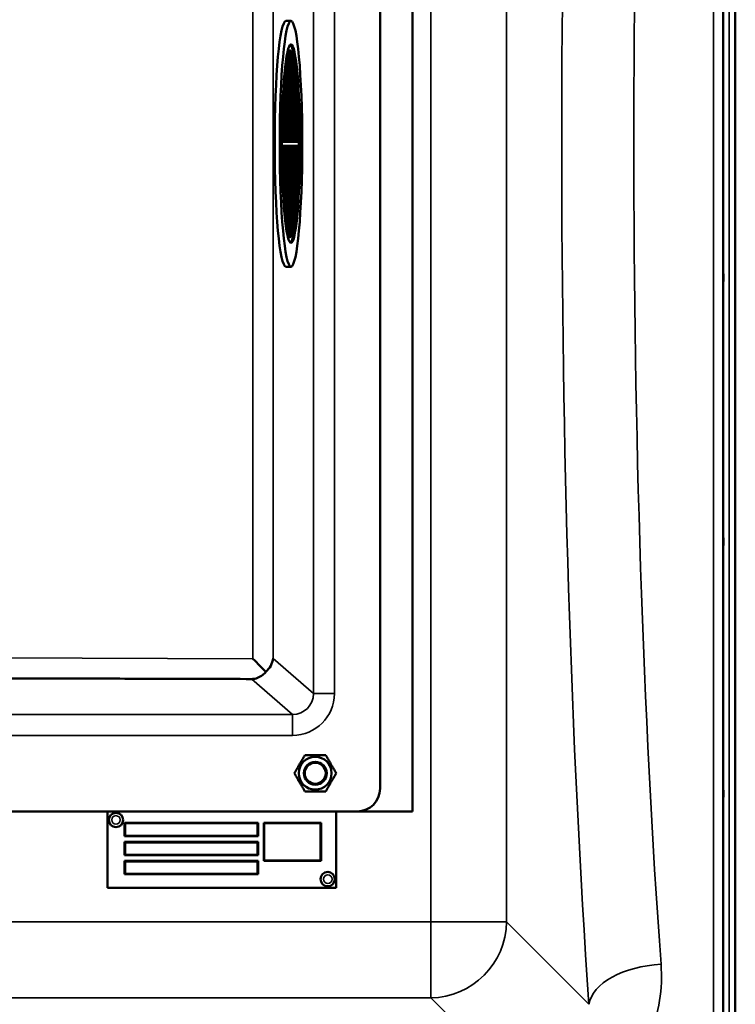
# Model space of a CAD drawing. Units: millimetres. Extents: x 0 to 11880, y 0 to 8400.
# Drawn here: x 5521 to 5897, y 2887 to 3403 of the extents above; entities that cross this region are included whole.
import ezdxf

# ---------------------------------------------------------------- set-up
doc = ezdxf.new("R2010")
doc.units = ezdxf.units.MM
doc.header["$LTSCALE"] = 40
doc.layers.add('Visible (ISO)', color=7, linetype='Continuous', lineweight=50)
doc.layers.add('Visible Narrow (ISO)', color=7, linetype='Continuous', lineweight=35)

# ---------------------------------------------------------------- blocks, each defined once
blk = doc.blocks.new('31')
at = {"layer": 'Visible (ISO)'}
for p, q in [((5896.59, 3747.8), (5896.59, 2715.56)), ((5727.44, 3687.8), (5727.44, 2987.8)), ((5710.4, 3675.8), (5710.4, 2999.8)), ((5661.04, 3402.25), (5663.68, 3402.25)), ((5662.93, 3386.79), (5662.93, 3338.8)), ((5661.47, 3383.74), (5661.47, 3338.8)), ((5662.2, 3385.96), (5662.2, 3338.8)), ((5663.66, 3386.31), (5663.66, 3338.8)), ((5664.4, 3384.47), (5664.4, 3338.8)), ((5660.73, 3378.79), (5660.73, 3338.8)), ((5665.13, 3381.1), (5665.13, 3338.8)), ((5660, 3371), (5660, 3338.8)), ((5665.86, 3375.8), (5665.86, 3338.8)), ((5666.6, 3367.55), (5666.6, 3338.8)), ((5659.27, 3357.7), (5659.27, 3338.8)), ((5667.33, 3351.87), (5667.33, 3338.8)), ((5659.27, 3338.8), (5658.91, 3338.8)), ((5658.91, 3336.8), (5659.27, 3336.8)), ((5660, 3338.8), (5659.27, 3338.8)), ((5659.27, 3336.8), (5660, 3336.8)), ((5659.27, 3336.8), (5659.27, 3317.91)), ((5660.73, 3338.8), (5660, 3338.8)), ((5660, 3336.8), (5660.73, 3336.8)), ((5660, 3336.8), (5660, 3304.61)), ((5661.47, 3338.8), (5660.73, 3338.8)), ((5660.73, 3336.8), (5661.47, 3336.8)), ((5660.73, 3336.8), (5660.73, 3296.82)), ((5662.2, 3338.8), (5661.47, 3338.8)), ((5661.47, 3336.8), (5662.2, 3336.8)), ((5661.47, 3336.8), (5661.47, 3291.87)), ((5662.93, 3338.8), (5662.2, 3338.8)), ((5662.2, 3336.8), (5662.93, 3336.8)), ((5662.2, 3336.8), (5662.2, 3289.65)), ((5663.66, 3338.8), (5662.93, 3338.8)), ((5662.93, 3336.8), (5663.66, 3336.8)), ((5662.93, 3336.8), (5662.93, 3288.82)), ((5664.4, 3338.8), (5663.66, 3338.8)), ((5663.66, 3336.8), (5664.4, 3336.8)), ((5663.66, 3336.8), (5663.66, 3289.3)), ((5665.13, 3338.8), (5664.4, 3338.8)), ((5664.4, 3336.8), (5665.13, 3336.8)), ((5664.4, 3336.8), (5664.4, 3291.14)), ((5665.86, 3338.8), (5665.13, 3338.8)), ((5665.13, 3336.8), (5665.86, 3336.8)), ((5665.13, 3336.8), (5665.13, 3294.51)), ((5666.6, 3338.8), (5665.86, 3338.8)), ((5665.86, 3336.8), (5666.6, 3336.8)), ((5665.86, 3336.8), (5665.86, 3299.81)), ((5667.33, 3338.8), (5666.6, 3338.8)), ((5666.6, 3336.8), (5667.33, 3336.8)), ((5666.6, 3336.8), (5666.6, 3308.06)), ((5667.52, 3338.8), (5667.33, 3338.8)), ((5667.33, 3336.8), (5667.52, 3336.8)), ((5667.33, 3336.8), (5667.33, 3323.74)), ((5661.04, 3273.35), (5663.68, 3273.35)), ((5698.4, 2987.8), (5092.4, 2987.8)), ((5567.44, 2987.8), (5567.44, 2947.8)), ((5687.44, 2947.8), (5687.44, 2987.8)), ((5727.44, 2987.8), (5698.4, 2987.8)), ((5576.44, 2974.8), (5576.44, 2981.8)), ((5576.44, 2981.8), (5646.44, 2981.8)), ((5576.69, 2981.55), (5576.69, 2975.05)), ((5646.19, 2981.55), (5576.69, 2981.55)), ((5646.19, 2975.05), (5646.19, 2981.55)), ((5646.44, 2981.8), (5646.44, 2974.8)), ((5649.44, 2961.8), (5649.44, 2981.8)), ((5649.44, 2981.8), (5679.44, 2981.8)), ((5649.69, 2981.55), (5649.69, 2962.05)), ((5679.19, 2981.55), (5649.69, 2981.55)), ((5679.19, 2962.05), (5679.19, 2981.55)), ((5679.44, 2981.8), (5679.44, 2961.8)), ((5646.44, 2974.8), (5576.44, 2974.8)), ((5576.69, 2975.05), (5646.19, 2975.05)), ((5576.44, 2964.8), (5576.44, 2971.8)), ((5576.44, 2971.8), (5646.44, 2971.8)), ((5576.69, 2971.55), (5576.69, 2965.05)), ((5646.19, 2971.55), (5576.69, 2971.55)), ((5646.19, 2965.05), (5646.19, 2971.55)), ((5646.44, 2971.8), (5646.44, 2964.8)), ((5646.44, 2964.8), (5576.44, 2964.8)), ((5576.69, 2965.05), (5646.19, 2965.05)), ((5576.44, 2954.8), (5576.44, 2961.8)), ((5576.44, 2961.8), (5646.44, 2961.8)), ((5646.19, 2961.55), (5576.69, 2961.55)), ((5576.69, 2961.55), (5576.69, 2955.05)), ((5646.19, 2955.05), (5646.19, 2961.55)), ((5646.44, 2961.8), (5646.44, 2954.8)), ((5679.44, 2961.8), (5649.44, 2961.8)), ((5649.69, 2962.05), (5679.19, 2962.05)), ((5646.44, 2954.8), (5576.44, 2954.8)), ((5576.69, 2955.05), (5646.19, 2955.05)), ((5567.44, 2947.8), (5687.44, 2947.8))]:
    blk.add_line(p, q, dxfattribs=at)
for centre, radius in [((5676.4, 3007.8), 8.6), ((5676.4, 3007.8), 6), ((5676.4, 3007.8), 6), ((5676.4, 3007.8), 5.5), ((5571.94, 2983.3), 3.75), ((5682.94, 2952.3), 3.75)]:
    blk.add_circle(centre, radius, dxfattribs=at)
blk.add_arc((5698.4, 2999.8), 12, 270, 0, dxfattribs=at)
for centre, major_axis, ratio, start_param, end_param in [((5661.04, 3337.8), (0, -64.45), 0.091613, 3.141593, 6.283185), ((5663.03, 3337.8), (0, 49), 0.091613, 0.021648, 0.185982), ((5663.03, 3337.8), (0, 49), 0.091613, 6.141089, 6.304833), ((5656.12, 3337.8), (53.28, 0), 0.919618, 1.428699, 1.44258), ((5663.03, 3337.8), (0, 52.08), 0.091613, 3.209482, 6.215296), ((5663.03, 3337.8), (0, 49), 0.091613, 0.355626, 0.386332), ((5663.03, 3337.8), (0, 49), 0.091613, 0.185982, 0.355626), ((5663.03, 3337.8), (0, 49), 0.091613, 5.973368, 6.141089), ((5648.15, 3337.8), (53.28, 0), 0.919618, 1.260979, 1.275388), ((5663.03, 3337.8), (0, 49), 0.091613, 5.79599, 5.973368), ((5640.19, 3337.8), (53.28, 0), 0.919618, 1.0836, 1.099103), ((5663.03, 3337.8), (0, 49), 0.091613, 5.599809, 5.79599), ((5632.22, 3337.8), (53.28, 0), 0.919618, 0.887419, 0.905032), ((5663.03, 3337.8), (0, 49), 0.091613, 5.364705, 5.599809), ((5624.25, 3337.8), (53.28, 0), 0.919618, 0.652315, 0.67465), ((5663.03, 3337.8), (0, 49), 0.091613, 5.00343, 5.364705), ((5616.29, 3337.8), (53.28, 0), 0.919618, 0.29104, 0.335666), ((5663.03, 3337.8), (0, 49), 0.091613, 4.732799, 5.00343), ((5663.03, 3337.8), (0, 49), 0.091613, 4.421348, 4.69198), ((5663.03, 3337.8), (0, 49), 0.091613, 4.060074, 4.421348), ((5616.29, 3337.8), (53.28, 0), 0.919618, 5.947517, 5.992144), ((5663.03, 3337.8), (0, 49), 0.091613, 3.82497, 4.060074), ((5624.25, 3337.8), (53.28, 0), 0.919618, 5.608534, 5.630869), ((5663.03, 3337.8), (0, 49), 0.091613, 3.628789, 3.82497), ((5632.22, 3337.8), (53.28, 0), 0.919618, 5.378152, 5.395765), ((5663.03, 3337.8), (0, -49), 0.091613, 0.309817, 0.487196), ((5640.19, 3337.8), (53.28, 0), 0.919618, 5.184081, 5.199584), ((5663.03, 3337.8), (0, -49), 0.091613, 5.896853, 5.92756), ((5663.03, 3337.8), (0, -49), 0.091613, 5.92756, 6.097204), ((5663.03, 3337.8), (0, -49), 0.091613, 6.097204, 6.261538), ((5663.03, 3337.8), (0, -49), 0.091613, 6.261538, 6.425282), ((5656.12, 3337.8), (53.28, 0), 0.919618, 4.840604, 4.854485), ((5663.03, 3337.8), (0, -49), 0.091613, 0.142097, 0.309817), ((5648.15, 3337.8), (53.28, 0), 0.919618, 5.007796, 5.022205), ((5643.33, 3067.8), (11, -11.04), 0.019373, 0.879995, 1.551501), ((5643.33, 3067.99), (-10.2, -4.65), 0.885487, 1.897562, 2.666369)]:
    blk.add_ellipse(centre, major_axis=major_axis, ratio=ratio, start_param=start_param, end_param=end_param, dxfattribs=at)
for major_axis in [(0, 64.45), (0, -52.08)]:
    blk.add_ellipse((5663.68, 3337.8), major_axis=major_axis, ratio=0.091613, dxfattribs=at)
for points, knots in [([(5890.28, 3263.63), (5890.28, 3263.68), (5890.27, 3263.84), (5890.27, 3264.36), (5890.26, 3264.73), (5890.25, 3265.55), (5890.25, 3266.05), (5890.25, 3267.13), (5890.25, 3267.7), (5890.25, 3268.76), (5890.25, 3269.32), (5890.25, 3270.32), (5890.25, 3270.77), (5890.26, 3271.45), (5890.27, 3271.74), (5890.27, 3272.08), (5890.28, 3272.14), (5890.29, 3272.05), (5890.29, 3271.9), (5890.3, 3271.38), (5890.31, 3271.01), (5890.31, 3270.19), (5890.32, 3269.69), (5890.32, 3268.6), (5890.32, 3268.03), (5890.32, 3266.96), (5890.32, 3266.4), (5890.32, 3265.39), (5890.31, 3264.94), (5890.31, 3264.26), (5890.3, 3263.97), (5890.29, 3263.64), (5890.29, 3263.58), (5890.28, 3263.63)], [0, 0, 0, 0, 0.159533, 0.159533, 0.319067, 0.319067, 0.478594, 0.478594, 0.63812, 0.63812, 0.797647, 0.797647, 0.957174, 0.957174, 1.116707, 1.116707, 1.276241, 1.276241, 1.436902, 1.436902, 1.597564, 1.597564, 1.758222, 1.758222, 1.918881, 1.918881, 2.079539, 2.079539, 2.240197, 2.240197, 2.400859, 2.400859, 2.56152, 2.56152, 2.56152, 2.56152]), ([(5890.28, 3126), (5890.28, 3126.14), (5890.27, 3126.4), (5890.27, 3127.09), (5890.26, 3127.53), (5890.25, 3128.45), (5890.25, 3128.99), (5890.25, 3130.11), (5890.25, 3130.69), (5890.25, 3131.72), (5890.25, 3132.24), (5890.25, 3133.13), (5890.25, 3133.51), (5890.26, 3134.04), (5890.27, 3134.24), (5890.27, 3134.39), (5890.28, 3134.35), (5890.29, 3134.08), (5890.29, 3133.83), (5890.3, 3133.14), (5890.31, 3132.7), (5890.31, 3131.77), (5890.32, 3131.23), (5890.32, 3130.1), (5890.32, 3129.52), (5890.32, 3128.49), (5890.32, 3127.96), (5890.32, 3127.06), (5890.31, 3126.68), (5890.31, 3126.15), (5890.3, 3125.96), (5890.29, 3125.81), (5890.29, 3125.86), (5890.28, 3126)], [0, 0, 0, 0, 0.159533, 0.159533, 0.319067, 0.319067, 0.478594, 0.478594, 0.63812, 0.63812, 0.797647, 0.797647, 0.957174, 0.957174, 1.116707, 1.116707, 1.276241, 1.276241, 1.436902, 1.436902, 1.597564, 1.597564, 1.758222, 1.758222, 1.918881, 1.918881, 2.079539, 2.079539, 2.240197, 2.240197, 2.400859, 2.400859, 2.56152, 2.56152, 2.56152, 2.56152]), ([(5643.14, 3057.19), (5643.46, 3057.19), (5643.75, 3057.21), (5644.28, 3057.26), (5644.52, 3057.31), (5645.26, 3057.46), (5645.73, 3057.6), (5647.15, 3058.16), (5648.08, 3058.71), (5649.44, 3059.8), (5649.99, 3060.32), (5650.5, 3060.93)], [1.535019, 1.535019, 1.535019, 1.535019, 1.631325, 1.631325, 1.728495, 1.728495, 1.922835, 1.922835, 2.311516, 2.311516, 2.56626, 2.56626, 2.56626, 2.56626]), ([(5890.28, 2994.81), (5890.28, 2995.04), (5890.27, 2995.38), (5890.27, 2996.21), (5890.26, 2996.71), (5890.25, 2997.71), (5890.25, 2998.28), (5890.25, 2999.41), (5890.25, 2999.97), (5890.25, 3000.93), (5890.25, 3001.4), (5890.25, 3002.17), (5890.25, 3002.46), (5890.26, 3002.83), (5890.27, 3002.92), (5890.27, 3002.88), (5890.28, 3002.74), (5890.29, 3002.29), (5890.29, 3001.96), (5890.3, 3001.12), (5890.31, 3000.62), (5890.31, 2999.62), (5890.32, 2999.04), (5890.32, 2997.91), (5890.32, 2997.34), (5890.32, 2996.37), (5890.32, 2995.9), (5890.32, 2995.13), (5890.31, 2994.84), (5890.31, 2994.47), (5890.3, 2994.38), (5890.29, 2994.44), (5890.29, 2994.58), (5890.28, 2994.81)], [0, 0, 0, 0, 0.159533, 0.159533, 0.319067, 0.319067, 0.478594, 0.478594, 0.63812, 0.63812, 0.797647, 0.797647, 0.957174, 0.957174, 1.116707, 1.116707, 1.276241, 1.276241, 1.436902, 1.436902, 1.597564, 1.597564, 1.758222, 1.758222, 1.918881, 1.918881, 2.079539, 2.079539, 2.240197, 2.240197, 2.400859, 2.400859, 2.56152, 2.56152, 2.56152, 2.56152])]:
    blk.add_open_spline(points, degree=3, knots=knots, dxfattribs=at)
for points, weights in [([(5397.63, 3057.8), (5421.31, 3057.8), (5643.14, 3057.19)], [0.990310798689, 0.991134039107, 0.998923375054]), ([(5665.43, 3007.8), (5668.17, 3012.55), (5670.92, 3017.3)], [1, 1.15470053838, 1]), ([(5670.92, 3017.3), (5676.4, 3017.3), (5681.89, 3017.3)], [1, 1.15470053838, 1]), ([(5681.89, 3017.3), (5684.63, 3012.55), (5687.37, 3007.8)], [1, 1.15470053838, 1]), ([(5670.92, 2998.3), (5668.17, 3003.05), (5665.43, 3007.8)], [1, 1.15470053838, 1]), ([(5687.37, 3007.8), (5684.63, 3003.05), (5681.89, 2998.3)], [1, 1.15470053838, 1]), ([(5681.89, 2998.3), (5676.4, 2998.3), (5670.92, 2998.3)], [1, 1.15470053838, 1])]:
    blk.add_rational_spline(points, weights, degree=2, dxfattribs=at)
at = {"layer": 'Visible Narrow (ISO)'}
for p, q in [((5893.41, 3960.05), (5893.41, 2715.56)), ((5890.41, 2716.71), (5890.41, 3958.9)), ((5885.13, 2849.65), (5885.13, 3825.96)), ((5890.13, 3829.07), (5890.13, 2846.54)), ((5736.91, 3745.78), (5736.91, 2929.83)), ((5776.7, 2929.83), (5776.7, 3745.78)), ((5675.48, 3626.05), (5675.48, 3049.56)), ((5686.44, 3049.56), (5686.44, 3626.05)), ((5643.76, 3607.81), (5643.76, 3067.8)), ((5654.29, 3067.99), (5654.29, 3607.62)), ((5643.76, 3067.8), (5395.41, 3068.76)), ((5675.48, 3049.56), (5654.29, 3067.99)), ((5643.14, 3057.19), (5664.5, 3038.61)), ((5664.5, 3038.61), (5126.3, 3038.61)), ((5664.5, 3027.65), (5664.5, 3038.61)), ((5126.3, 3027.65), (5664.5, 3027.65)), ((5736.91, 2929.83), (5055.96, 2929.83)), ((5736.91, 2890.05), (5736.91, 2929.83)), ((5819.87, 2886.65), (5776.7, 2929.83)), ((5055.96, 2890.05), (5736.91, 2890.05)), ((5736.91, 2890.05), (5785.79, 2841.17))]:
    blk.add_line(p, q, dxfattribs=at)
for centre in [(5571.94, 2983.3), (5682.94, 2952.3)]:
    blk.add_circle(centre, 2.25, dxfattribs=at)
for centre, major_axis, ratio, start_param, end_param in [((5891.59, 3337.81), (0, -818), 0.105104, 4.128185, 5.296593), ((5929.38, 3337.81), (0, 780), 0.110225, 0.986592, 2.155001), ((5664.34, 3049.72), (8.48, -7.38), 0.978321, 5.431787, 6.995278), ((5664.34, 3049.72), (16.72, -14.54), 0.99265, 5.431787, 6.995278), ((5686.44, 3049.56), (-11, 0), 0.00001, 4.709134, 6.184937), ((5736.91, 2929.83), (40, 0), 0.00001, 4.709711, 6.173112), ((5736.91, 2929.83), (28.28, 28.28), 0.989133, 3.932453, 5.492323), ((5857.67, 2886.65), (-37.91, -2.63), 0.550611, 4.674143, 6.157636)]:
    blk.add_ellipse(centre, major_axis=major_axis, ratio=ratio, start_param=start_param, end_param=end_param, dxfattribs=at)
blk.add_open_spline([(5837.53, 2848.71), (5843.71, 2855.2), (5848.35, 2862.55), (5856.65, 2882.09), (5858.6, 2894.82), (5857.67, 2907.61)], degree=3, knots=[6.061526, 6.061526, 6.061526, 6.061526, 9.260071, 9.260071, 14.092253, 14.092253, 14.092253, 14.092253], dxfattribs=at)

msp = doc.modelspace()

# ---------------------------------------------------------------- block references
msp.add_blockref('31', (0, 0))

doc.saveas('drawing.dxf')
